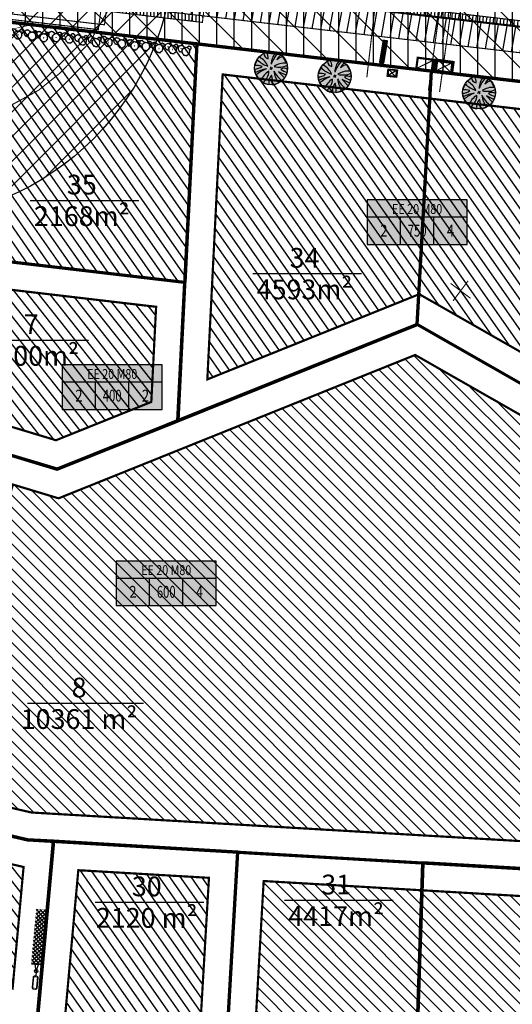
# Model space of a CAD drawing. Units: millimetres. Extents: x 554140 to 556289, y 6578617 to 6579484.
# Drawn here: x 554881 to 554971, y 6579116 to 6579295 of the extents above; entities that cross this region are included whole.
import ezdxf
from ezdxf.enums import TextEntityAlignment as Align

# ---------------------------------------------------------------- set-up
doc = ezdxf.new("R2010")
doc.units = ezdxf.units.MM
doc.linetypes.add('CENTER', pattern=[2, 1.25, -0.25, 0.25, -0.25])
doc.linetypes.add('DASHED', pattern=[19.05, 12.7, -6.35])
for name, color, linetype in [('ASKASVIT', 1, 'Continuous'), ('DP-tr-MPkaabel', 174, 'W1_KPROJEKT'), ('DP-tr-SIDEKANAL', 4, 'SIDE_KPROJEKT'), ('DP-tr-Veka_vesi', 152, 'V1_KPROJEKT'), ('DP_EH_KEELD', 82, 'Continuous'), ('DP_hoonestusala', 21, 'Continuous'), ('DP_hoonestusala piir', 30, 'DASHED'), ('DP_PIIRNGUD', 1, 'ala ulatus'), ('dp_poj kanal', 6, 'Continuous'), ('DP_PROJ', 6, 'Continuous'), ('DP_PROJ-T', 32, 'Continuous'), ('DP_servituut', 221, 'Continuous'), ('DP_tugi_ rohekoridor', 92, 'Continuous'), ('DP_TÄNAVAD', 252, 'Continuous'), ('DP_uus piir 2', 1, 'Continuous'), ('eh_õigus', 7, 'Continuous'), ('ehkeelala', 102, 'Continuous'), ('k-tr-MPkaabel', 174, 'W1_KPROJEKT'), ('K-tr-SIDEKANAL', 4, 'SIDE_KPROJEKT'), ('K-tr-TV-KAABEL', 214, 'W1.1_KPROJEKT'), ('krundinr', 6, 'Continuous'), ('PROJ', 6, 'Continuous'), ('PROJ_H', 102, 'Continuous')]:
    doc.layers.add(name, color=color, linetype=linetype)
doc.layers.add('dp_TEEKAITSEVÖÖND', color=5, linetype='Continuous', lineweight=13)
doc.layers.add('DP_UUSPIIR', color=230, linetype='Continuous', lineweight=70)
doc.styles.add('KPR-jooned', font='romand.shx')
doc.styles.add('pos', font='ARIAL.TTF')
doc.styles.get("Standard").update_dxf_attribs({"font": 'simplex.shx', "width": 0.8})
doc.linetypes.add('ala ulatus', pattern='A,0.8,-0.4,[144,GEODEET.shx,S=0.1,R=0,X=0,Y=0],-0.4', length=1.6)
doc.linetypes.add('SIDE_KPROJEKT', pattern='A,9.5,-1.25,["/",KPR-jooned,S=1,R=0,X=-0.55,Y=-0.5],-1.25', length=12)
doc.linetypes.add('V1_KPROJEKT', pattern='A,9.5,-1.25,["V1",KPR-jooned,S=1,R=0,X=-0.845,Y=-0.5],-1.25', length=12)
doc.linetypes.add('W1.1_KPROJEKT', pattern='A,9.5,-2,["W1.1",KPR-jooned,S=1,R=0,X=-1.72,Y=-0.5],-2', length=13.5)
doc.linetypes.add('W1_KPROJEKT', pattern='A,9.5,-1.25,["W1",KPR-jooned,S=1,R=0,X=-0.95,Y=-0.5],-1.25', length=12)

# ---------------------------------------------------------------- blocks, each defined once
blk = doc.blocks.new('el.jaotuskapp')
at = {"layer": 'k-tr-MPkaabel', "ltscale": 0.3, "const_width": 0.4}
blk.add_lwpolyline([(246.24, -270.64), (246.75, -273.6), (244.78, -273.94), (244.27, -270.98), (246.24, -270.64)], dxfattribs=at)
at = {"layer": 'k-tr-MPkaabel', "const_width": 0.2}
blk.add_lwpolyline([(246.75, -273.6), (244.27, -270.98)], dxfattribs=at)
blk = doc.blocks.new('side jaotuskapp')
at = {"layer": 'K-tr-SIDEKANAL', "ltscale": 0.5}
for points, const_width in [([(247.43, -275.62), (246.83, -278.56), (244.87, -278.16), (245.48, -275.22), (247.43, -275.62)], 0.6), ([(246.83, -278.56), (245.48, -275.22)], 0.2)]:
    blk.add_lwpolyline(points, dxfattribs=dict(at, const_width=const_width))
blk = doc.blocks.new('PR_KONT')
at = {"layer": 'DP_PROJ', "color": 20}
blk.add_lwpolyline([(0, 2.31), (1.95, 2.31), (1.95, 0), (0, 0)], close=True, dxfattribs=at)
at = {"layer": 'DP_PROJ'}
blk.add_lwpolyline([(0.2, 2.11), (1.75, 2.11), (1.75, 0.2), (0.2, 0.2)], close=True, dxfattribs=at)
at = {"layer": 'DP_PROJ-T', "color": 20}
for p, q in [((1.75, 2.11), (0.2, 0.2)), ((0.2, 2.11), (1.75, 0.2))]:
    blk.add_line(p, q, dxfattribs=at)
blk = doc.blocks.new('A_sissepääsj a prügi')
at = {"layer": 'PROJ'}
blk.add_lwpolyline([(-0.25, -0.35, 0, 3, 0), (1.56, 1.97, 1, 1, 0), (2.93, 3.7, 1, 1, 0)], format="xyseb", dxfattribs=at)
at = {"layer": 'DP_PROJ', "ltscale": 20, "xscale": 0.720000000232499, "yscale": 0.7199999997392297, "zscale": 0.72, "rotation": 233.7116636607794}
blk.add_blockref('PR_KONT', (0.85, -1.15), dxfattribs=at)
blk = doc.blocks.new('As91003p')
at = {"layer": 'ASKASVIT'}
for p, q in [((-100, 0), (100, 0)), ((277, -411), (405, -914)), ((568, -823), (277, -411))]:
    blk.add_line(p, q, dxfattribs=at)
at = {"layer": 'ASKASVIT', "linetype": 'Continuous'}
blk.add_line((0, 100), (0, -100), dxfattribs=at)
for centre, radius, start, end in [((94, -226), 1220, 116.82738, 136.16946), ((348, -1071), 2090, 97.78436, 107.28207), ((-126, -70), 1104, 42.06253, 70.04681), ((671, 148), 1666, 181.37471, 197.41388), ((0, 0), 1000, 152.65532, 165.36349), ((-524, -143), 1521, 19.75246, 28.60906), ((-658, 106), 1632, 349.20666, 5.24507), ((0, 0), 1000, 209.14476, 231.48845), ((0, 0), 1000, 325.70554, 339.91539), ((63, 287), 1286, 246.60362, 264.7075), ((-507, 681), 1838, 291.99536, 299.75774), ((0, 0), 1000, 304.6077, 316.16542)]:
    blk.add_arc(centre, radius, start, end, dxfattribs=at)
at = {"layer": 'ASKASVIT'}
for centre, radius, start, end in [((-996, -88), 737, 38.84819, 73.42321), ((909, 1171), 1400, 192.75352, 223.29213), ((-1104, 359), 1005, 351.53948, 34.23587), ((350, 838), 328, 150.44747, 229.9757), ((1091, -404), 1145, 110.29901, 147.43665), ((-578, 1004), 830, 329.76564, 357.50244), ((-622, -2145), 2284, 81.1772, 99.38217), ((-1083, -2111), 2367, 69.94863, 87.21052), ((-529, 1107), 740, 241.01937, 278.36055), ((1690, -1841), 2580, 109.9084, 127.28144), ((292, -1150), 1153, 55.47465, 93.87598), ((1042, 810), 1158, 224.37205, 264.91888), ((857, -103), 477, 83.99042, 129.97703), ((736, -1036), 1311, 79.84749, 98.12087), ((-211, -1168), 1081, 89.86711, 130.82852), ((-896, 303), 790, 271.64425, 330.44578), ((58, -1065), 737, 110.23206, 157.45396), ((-1152, -233), 966, 316.84334, 351.66783), ((1470, -829), 1535, 157.23472, 186.19462), ((2449, -256), 2394, 179.49948, 198.68608), ((1115, -159), 663, 195.53104, 233.59349), ((460, -745), 409, 26.36738, 87.74933)]:
    blk.add_arc(centre, radius, start, end, dxfattribs=at)
blk = doc.blocks.new('2PUU')
h = blk.add_hatch(color=101)
edge = h.paths.add_edge_path()
edge.add_arc((0, 0), 1.12, 0, 360)
at = {"color": 122}
blk.add_circle((0, 0), 1.12, dxfattribs=at)
at = {"xscale": 0.001119999994217901, "yscale": 0.001119999986258335, "zscale": 0.00112, "rotation": 67.78498028016605}
blk.add_blockref('As91003p', (0, 0), dxfattribs=at)
blk = doc.blocks.new('Clump of Trees or Bushes - plan')
for points in [[(-10.993, 56.487), (-9.228, 58.426), (-10.144, 63.512), (-8.923, 67.033), (-3.43, 69.772), (2.673, 72.119), (-2.82, 71.728), (-10.449, 71.728), (-13.195, 74.075), (-13.806, 83.073), (-16.857, 86.594), (-22.045, 92.071), (-22.961, 94.81), (-22.656, 98.722), (-28.759, 100.678), (-31.811, 99.113), (-35.472, 101.461), (-45.543, 109.676), (-49.815, 108.503), (-55.308, 106.155), (-59.58, 106.938), (-60.801, 113.98), (-63.242, 104.982), (-67.209, 106.938), (-70.872, 104.59), (-74.839, 104.982), (-80.637, 101.461), (-86.435, 101.069), (-90.402, 97.548), (-90.402, 94.419), (-93.454, 90.898), (-98.947, 90.115), (-105.66, 90.115), (-101.083, 87.768), (-98.031, 82.682), (-100.778, 77.596), (-103.829, 74.466), (-103.219, 69.772), (-104.134, 65.077), (-108.102, 62.73), (-104.439, 60.774), (-102.609, 55.297), (-103.829, 50.211), (-102.303, 44.342), (-98.947, 41.995), (-98.031, 38.865), (-98.031, 34.953), (-93.148, 32.606), (-90.707, 29.476), (-91.317, 22.434), (-93.454, 17.348), (-89.487, 21.26), (-85.519, 23.999), (-82.468, 23.216), (-78.806, 19.304), (-74.228, 15.783), (-69.956, 15.392), (-59.886, 12.653), (-58.254, 7.074)], [(59.448, 5.262), (60.936, 4.858), (62.652, -1.011), (63.415, 4.858), (64.178, 5.836), (66.848, 6.814), (69.709, 6.569), (73.905, 7.792), (76.385, 9.748), (79.627, 10.237), (81.153, 12.438), (84.014, 15.127), (84.205, 17.084), (85.158, 17.573), (88.591, 16.839), (85.73, 20.262), (88.591, 20.751), (89.545, 21.974), (90.689, 24.174), (91.452, 24.663), (90.499, 25.886), (91.261, 31.999), (92.596, 33.466), (92.024, 36.645), (92.787, 38.845), (96.22, 40.557), (100.035, 42.024), (96.602, 41.779), (91.834, 41.779), (90.117, 43.246), (89.736, 48.871), (87.828, 51.071), (84.586, 54.494), (84.014, 56.206), (84.205, 58.651), (80.39, 59.873), (78.483, 58.895), (76.194, 60.362), (69.9, 65.497), (67.23, 64.764), (63.797, 63.297), (61.126, 63.786), (60.364, 68.187), (58.838, 62.563), (56.358, 63.786), (54.07, 62.319), (51.59, 62.563), (47.966, 60.362), (44.343, 60.118), (41.863, 57.917), (41.863, 55.961), (39.956, 53.761), (36.523, 53.272), (32.327, 53.272), (35.187, 51.805), (36.641, 49.381)]]:
    blk.add_lwpolyline(points)
for points in [[(-4.577, 66.508), (-7.629, 55.261), (-12.588, 57.706), (-17.166, 54.772), (-22.125, 55.261), (-29.372, 50.86), (-36.62, 50.371), (-41.579, 45.969), (-41.579, 42.057), (-45.393, 37.656), (-52.259, 36.678), (-60.651, 36.678), (-54.93, 33.743), (-51.115, 27.386), (-54.548, 21.029), (-58.363, 17.116), (-57.6, 11.248), (-58.744, 5.38), (-63.703, 2.446), (-59.126, 0), (-56.837, -6.846), (-58.363, -13.203), (-56.455, -20.539), (-52.259, -23.473), (-51.115, -27.385), (-51.115, -32.275), (-45.012, -35.21), (-41.96, -39.122), (-42.723, -47.924), (-45.393, -54.282), (-40.434, -49.391), (-35.475, -45.968), (-31.661, -46.946), (-27.083, -51.837), (-21.362, -56.238), (-16.021, -56.727), (-3.433, -60.15), (0, -71.887), (1.526, -60.15), (3.052, -58.194), (8.392, -56.238), (14.114, -56.727), (22.506, -54.282), (27.465, -50.369), (33.949, -49.391), (37.001, -44.99), (42.723, -39.611), (43.104, -35.699), (45.012, -34.721), (51.878, -36.188), (46.156, -29.341), (51.878, -28.363), (53.785, -25.918), (56.074, -21.517), (57.6, -20.539), (55.692, -18.094), (57.218, -5.868), (59.888, -2.934), (58.744, 3.424), (60.27, 7.825), (67.136, 11.248), (74.765, 14.182), (67.899, 13.693), (58.363, 13.693), (54.93, 16.627), (54.167, 27.875), (50.352, 32.276), (43.867, 39.123), (42.723, 42.546), (43.104, 47.436), (35.475, 49.882), (31.661, 47.925), (27.083, 50.86), (14.495, 61.129), (9.155, 59.662), (2.289, 56.728), (-3.052, 57.706)], [(-58.055, 61.947), (-58.97, 60.774), (-57.139, 60.774)], [(-1.144, 1.468), (-2.289, 0), (0, 0)], [(62.08, 35.667), (61.508, 34.933), (62.652, 34.933)]]:
    blk.add_lwpolyline(points, close=True)
blk = doc.blocks.new('A$C03431F71')
at = {"layer": 'DP_hoonestusala', "color": 1, "linetype": 'CENTER', "ltscale": 0.1}
for p, q in [((0, 0), (12.5, 0)), ((2.74, -0.83), (2.74, 0.83))]:
    blk.add_line(p, q, dxfattribs=at)
at = {"layer": 'DP_hoonestusala'}
blk.add_lwpolyline([(1.91, -1.67), (10.24, -1.67), (10.24, 1.67), (1.91, 1.67)], close=True, dxfattribs=at)
at = {"layer": 'DP_hoonestusala', "linetype": 'DASHED', "ltscale": 0.5, "const_width": 0.333}
blk.add_lwpolyline([(2.33, -1.25), (9.83, -1.25), (9.83, 1.25), (2.33, 1.25)], close=True, dxfattribs=at)
at = {"layer": 'DP_hoonestusala'}
blk.add_circle((2.74, 0), 0.202, dxfattribs=at)
at = {"layer": 'DP_hoonestusala', "width": 0.8}
blk.add_text('TT VESI', height=1.25, rotation=0, dxfattribs=at).set_placement((3.3, -0.64))
blk = doc.blocks.new('TT vesi  ja KAITSETSOON')
at = {"layer": 'DP_PIIRNGUD', "linetype": 'ala ulatus', "ltscale": 2, "const_width": 0.2}
blk.add_lwpolyline([(-20.49, 26.39), (-24.12, 23.64), (-26.7, 21.07), (-28.71, 18.53), (-30.44, 15.8), (-32.14, 12.22), (-33.18, 9.11), (-33.95, 5.38), (-34.14, -1.39), (-33.29, -7.89), (-31.87, -12.86), (-29.75, -17.28), (-26.87, -21.38), (-25, -23.42), (-21.82, -26.16), (-18.33, -28.42), (-15.19, -29.92), (-13.05, -30.7), (-11.48, -31.16), (-7.24, -31.95), (-3.3, -32.14), (8.68, -30.75), (13.89, -29.61), (19.47, -27.1), (25.71, -22.28), (30.38, -16.18), (33.56, -8.28), (34.37, -2.88), (34.24, 2.13), (33.07, 9.69), (29.77, 17.56), (28.23, 19.89), (26.12, 22.46), (24.54, 24.06), (18.55, 28.41), (13.36, 30.68), (8.22, 31.87), (3.34, 32.16), (-2.99, 31.69), (-9.42, 30.72), (-14.22, 29.46), (-17.5, 28.08), (-20.49, 26.39)], dxfattribs=at)
at = {"layer": 'PROJ', "color": 254, "rotation": 6.880618552806066}
blk.add_blockref('A$C03431F71', (-5.95, -0.72), dxfattribs=at)
blk = doc.blocks.new('reoveemahuti')
at = {"layer": 'DP_PROJ', "color": 1, "elevation": 76.23}
blk.add_lwpolyline([(449.84, 122.65), (453.38, 122.65, 0.414214), (453.96, 123.23), (453.96, 123.92, 0.414214), (453.38, 124.51), (449.84, 124.51, 0.414214), (449.25, 123.92), (449.25, 123.23, 0.414214)], format="xyb", close=True, dxfattribs=at)
at = {"layer": 'DP_PROJ', "linetype": 'DASHED', "ltscale": 0.3, "const_width": 0.208, "elevation": 76.23}
blk.add_lwpolyline([(449.84, 122.98), (453.38, 122.98, 0.414214), (453.63, 123.23), (453.63, 123.92, 0.414214), (453.38, 124.17), (449.84, 124.17, 0.414214), (449.59, 123.92), (449.59, 123.23, 0.414214)], format="xyb", close=True, dxfattribs=at)
blk = doc.blocks.new('sepitik')
at = {"layer": 'PROJ'}
h = blk.add_hatch(dxfattribs=at)
h.set_pattern_fill('_USER', color=40, scale=0.5, angle=44.9685, style=0, double=1, pattern_type=0)
h.set_pattern_definition([(44.9684819605, (0, 0), (-0.353358849666, 0.353747824535), []), (134.9684819605, (0, 0), (-0.353747824535, -0.353358849666), [])])
edge = h.paths.add_edge_path()
edge.add_line((554853.49, 6578979.47), (554843.49, 6578979.47))
edge.add_line((554843.49, 6578979.47), (554843.49, 6578981.47))
edge.add_line((554843.49, 6578981.47), (554853.49, 6578981.47))
edge.add_line((554853.49, 6578981.47), (554853.5, 6578979.47))
at = {"layer": 'dp_poj kanal', "ltscale": 0.6, "const_width": 0.05, "elevation": -45.28}
blk.add_lwpolyline([(554853.49, 6578979.47), (554843.49, 6578979.47), (554843.49, 6578981.47), (554853.49, 6578981.47), (554853.5, 6578979.47)], dxfattribs=at)
at = {"layer": 'PROJ'}
for p, q in [((554854.71, 6578980.47, -45.28), (554853.49, 6578980.78, -45.28)), ((554853.49, 6578979.48, -45.28), (554853.49, 6578980.69, -45.28)), ((554854.71, 6578980.47, -45.28), (554853.49, 6578980.17, -45.28)), ((554854.71, 6578980.47, -45.28), (554855.65, 6578980.47, -45.28))]:
    blk.add_line(p, q, dxfattribs=at)
blk.add_ellipse((554854.71, 6578980.47, -45.28), major_axis=(0.215, 0.215), ratio=1, start_param=5.497237, end_param=11.780422, dxfattribs=at)
at = {"layer": 'DP_PROJ', "xscale": 0.5, "yscale": 0.5, "zscale": 0.5}
blk.add_blockref('reoveemahuti', (554631.03, 6578918.68, -83.4), dxfattribs=at)
blk = doc.blocks.new('ehitusoigus')
at = {"lineweight": -2}
blk.add_hatch(color=255, dxfattribs=at).paths.add_polyline_path([(-10.13, -5.55), (10.13, -5.55), (10.13, 3.45), (-10.13, 3.45)])
at = {"color": 1, "lineweight": -2}
for p, q in [((-10.13, 0), (10.13, 0)), ((-3.38, -5.55), (-3.38, 0)), ((3.38, -5.55), (3.38, 0))]:
    blk.add_line(p, q, dxfattribs=at)
at = {"color": 9, "lineweight": -2}
blk.add_lwpolyline([(-10.13, -5.55), (10.13, -5.55), (10.13, 3.45), (-10.13, 3.45)], close=True, dxfattribs=at)
at = {"color": 6, "lineweight": -2, "style": 'pos', "width": 0.8}
blk.add_attdef('1', text='', height=2, dxfattribs=at).set_placement((0, 1.61), align=Align.MIDDLE_CENTER)
at = {"color": 6, "lineweight": -2}
for tag, width, p in [('3', 0.8, (-6.75, -2.78)), ('0004', 0.7, (0, -2.78)), ('5', 0.8, (6.75, -2.78))]:
    blk.add_attdef(tag, text='', height=2.4, dxfattribs=dict(at, width=width)).set_placement(p, align=Align.MIDDLE_CENTER)

msp = doc.modelspace()

# ---------------------------------------------------------------- hatches: boundary and pattern name
at = {"layer": 'DP_EH_KEELD'}
h = msp.add_hatch(dxfattribs=at)
h.set_pattern_fill('ANSI31', color=256, style=0)
h.set_pattern_definition([(45, (0, 3.2173), (-2.2450640303, 2.2450640303), [])])
edge = h.paths.add_edge_path()
edge.add_arc((554859.096, 6579309.073), 50, 0, 360)
at = {"layer": 'DP_hoonestusala', "ltscale": 0.6}
h = msp.add_hatch(dxfattribs=at)
h.set_pattern_fill('ANSI31', color=256, scale=0.5, angle=80, style=0)
h.paths.add_polyline_path([(554986.616, 6579226.764), (554953.909, 6579245.392), (554915.228, 6579229.853), (554918.024, 6579285.45), (554955.562, 6579281.085), (554989.552, 6579277.133)])
h = msp.add_hatch(dxfattribs=at)
h.set_pattern_fill('ANSI31', color=256, scale=0.5, angle=90, style=0)
h.set_pattern_definition([(128.368, (555015.931, 6579294.2008), (-1.244664, -0.985377), [])])
h.paths.add_polyline_path([(554854.744, 6579228.671), (554887.613, 6579218.761), (554905.008, 6579225.748), (554905.881, 6579243.088), (554855.367, 6579249.019), (554850.999, 6579238.32), (554857.131, 6579235.816)])
h = msp.add_hatch(dxfattribs=at)
h.set_pattern_fill('ANSI31', color=256, scale=0.5, angle=90, style=0)
h.paths.add_polyline_path([(554863.124, 6579155.527), (554883.132, 6579150.895), (554981.857, 6579145.13), (554985.966, 6579215.626), (554953.159, 6579234.311), (554888.085, 6579208.174), (554879.754, 6579210.685)])
h = msp.add_hatch(dxfattribs=at)
h.set_pattern_fill('ANSI31', color=256, scale=0.5, angle=90, style=0)
h.set_pattern_definition([(308.23316, (555025.5352, 6579355.8852), (1.246979, 0.982445), [])])
h.paths.add_polyline_path([(554881.694, 6579140.963), (554843.65, 6579149.771), (554823.637, 6579122.36), (554879.686, 6579118.777)])
h = msp.add_hatch(dxfattribs=at)
h.set_pattern_fill('ANSI31', color=256, scale=0.5, angle=80, style=0)
h.paths.add_polyline_path([(554891.682, 6579140.378), (554887.072, 6579089.444), (554912.548, 6579087.983), (554915.526, 6579138.986)])
h = msp.add_hatch(dxfattribs=at)
h.set_pattern_fill('ANSI31', color=256, scale=0.5, angle=90, style=0)
h.paths.add_polyline_path([(554925.509, 6579138.403), (554981.498, 6579135.134), (554980.66, 6579076.461), (554975.453, 6579075.869), (554922.595, 6579087.161)])
at = {"layer": 'DP_PROJ', "ltscale": 0.6}
h = msp.add_hatch(dxfattribs=at)
h.set_pattern_fill('ANSI31', color=2, scale=0.5, angle=80, style=0)
h.paths.add_polyline_path([(554852.175, 6579254.428), (554911.109, 6579247.508), (554913.299, 6579291.033), (554878.717, 6579295.054), (554862.203, 6579278.977)])
at = {"layer": 'DP_servituut'}
h = msp.add_hatch(dxfattribs=at)
h.set_pattern_fill('ANSI31', color=256, scale=1.5, angle=90, style=0)
h.paths.add_polyline_path([(554830.761, 6579350.966), (555007.363, 6579330.433), (555101.761, 6579319.457), (555167.989, 6579261.42), (555001.589, 6579280.767), (554796.887, 6579304.568)])
at = {"layer": 'DP_tugi_ rohekoridor', "ltscale": 0.6}
h = msp.add_hatch(dxfattribs=at)
h.set_pattern_fill('ANSI31', color=256, angle=45, style=0)
h.paths.add_polyline_path([(554830.761, 6579350.966), (555007.363, 6579330.433), (555101.761, 6579319.457), (555167.989, 6579261.42), (555001.589, 6579280.767), (554796.887, 6579304.568)])
at = {"layer": 'DP_TÄNAVAD'}
h = msp.add_hatch(dxfattribs=at)
h.set_pattern_fill('ANSI31', scale=0.5, angle=35, style=0)
h.set_pattern_definition([(80, (1000, 0), (-1.5633823079, 0.27566648205), [])])
edge = h.paths.add_edge_path(flags=16)
edge.add_line((554854.718, 6579212.728), (554844.799, 6579215.719))
edge.add_arc((554837.871, 6579192.741), 24, 73.22206, 138.03491)
edge.add_line((554820.026, 6579208.789), (554745.89, 6579126.352))
edge.add_arc((554751.838, 6579121.002), 8, 138.03491, 233.86824)
edge.add_line((554747.121, 6579114.541), (554785.662, 6579086.404))
edge.add_arc((554798.457, 6579103.93), 21.7, 233.86824, 264.18742)
edge.add_line((554796.259, 6579082.342), (554851.659, 6579076.702))
edge.add_line((554851.659, 6579076.702), (554869.54, 6579078.159))
edge.add_arc((554870.189, 6579070.186), 8, 94.21473, 94.65839, ccw=False)
edge.add_line((554869.602, 6579078.164), (554889.011, 6579079.594))
edge.add_line((554889.011, 6579079.594), (554919.975, 6579077.459))
edge.add_line((554919.975, 6579077.459), (554930.963, 6579075.811))
edge.add_line((554930.963, 6579075.811), (554975.608, 6579065.32))
edge.add_arc((554980.572, 6579086.444), 21.7, 256.77596, 319.60212)
edge.add_line((554997.098, 6579072.381), (555037.825, 6579120.239))
edge.add_arc((554993.883, 6579157.634), 57.7, 319.60212, 358.35773)
edge.add_line((555051.559, 6579155.98), (555054.538, 6579259.9))
edge.add_arc((555032.847, 6579260.522), 21.7, 358.35773, 443.36798)
edge.add_line((555035.354, 6579282.076), (554912.493, 6579296.362))
edge.add_line((554912.493, 6579296.362), (554887.329, 6579299.337))
edge.add_arc((554884.781, 6579277.787), 21.7, 83.25701, 134.23019)
edge.add_line((554869.645, 6579293.336), (554866.934, 6579290.697))
edge.add_line((554866.934, 6579290.697), (554857.966, 6579281.304))
edge.add_arc((554862.088, 6579277.368), 5.7, 136.32535, 157.87181)
edge.add_line((554856.808, 6579279.515), (554837.437, 6579231.878))
edge.add_arc((554844.848, 6579228.864), 8, 157.87181, 253.22206)
edge.add_line((554842.539, 6579221.205), (554856.046, 6579217.133))
edge.add_line((554856.046, 6579217.133), (554854.718, 6579212.728))
edge = h.paths.add_edge_path()
edge.add_line((554745.031, 6579110.372), (554742.709, 6579112.067))
edge.add_arc((554737.992, 6579105.605), 8, 53.86824, 138.03491)
edge.add_line((554732.043, 6579110.955), (554697.789, 6579072.865))
edge.add_arc((554672.94, 6579096.518), 34.306, 276.96523, 316.41334, ccw=False)
edge.add_line((554677.1, 6579062.464), (554644.103, 6579054.394))
edge.add_line((554644.103, 6579054.394), (554643.416, 6579054.226))
edge.add_arc((554644.841, 6579048.397), 6, 103.74392, 189.37095)
edge.add_line((554638.921, 6579047.42), (554635.573, 6579062.583))
edge.add_arc((554641.223, 6579064.602), 6, 199.66506, 283.74392)
edge.add_line((554642.649, 6579058.774), (554650.737, 6579060.752))
edge.add_line((554650.737, 6579060.752), (554680.171, 6579067.951))
edge.add_arc((554673.043, 6579097.092), 30, 283.74392, 318.03491)
edge.add_line((554695.35, 6579077.032), (554827.906, 6579224.431))
edge.add_arc((554810.061, 6579240.479), 24, 318.03491, 337.87181)
edge.add_line((554832.293, 6579231.439), (554852.547, 6579281.248))
edge.add_arc((554862.088, 6579277.368), 10.3, 136.32535, 157.87181, ccw=False)
edge.add_line((554854.639, 6579284.481), (554863.665, 6579293.935))
edge.add_line((554863.665, 6579293.935), (554866.436, 6579296.632))
edge.add_arc((554884.781, 6579277.787), 26.3, 83.25701, 134.23019, ccw=False)
edge.add_line((554887.869, 6579303.905), (555028.735, 6579287.477))
edge.add_line((555028.735, 6579287.477), (555035.885, 6579286.646))
edge.add_arc((555032.847, 6579260.522), 26.3, -1.64227, 83.36798, ccw=False)
edge.add_line((555059.137, 6579259.768), (555056.157, 6579155.848))
edge.add_arc((554993.883, 6579157.634), 62.3, 319.60212, 358.35773, ccw=False)
edge.add_line((555041.328, 6579117.257), (555000.601, 6579069.4))
edge.add_arc((554980.572, 6579086.444), 26.3, 256.77596, 319.60231, ccw=False)
edge.add_line((554974.555, 6579060.842), (554930.094, 6579071.29))
edge.add_line((554930.094, 6579071.29), (554919.475, 6579072.882))
edge.add_line((554919.475, 6579072.882), (554889.021, 6579074.983))
edge.add_line((554889.021, 6579074.983), (554869.94, 6579073.576))
edge.add_arc((554870.189, 6579070.186), 3.4, 94.21473, 94.65839)
edge.add_line((554869.913, 6579073.574), (554851.612, 6579072.083))
edge.add_line((554851.612, 6579072.083), (554795.793, 6579077.765))
edge.add_arc((554798.457, 6579103.93), 26.3, 233.86824, 264.18742, ccw=False)
edge.add_line((554782.949, 6579082.689), (554744.409, 6579110.826))
h = msp.add_hatch(dxfattribs=at)
h.set_pattern_fill('ANSI31', color=256, scale=0.2, angle=45, style=0)
h.set_pattern_definition([(83.368, (555015.93095, 6579294.20076), (-0.630751, 0.0733376), [])])
h.paths.add_polyline_path([(555003.681, 6579291.598), (555002.998, 6579291.677), (554913.168, 6579302.122), (554913.027, 6579300.93), (554987.826, 6579292.233), (554999.356, 6579290.893, 0.1395991)])
h.paths.add_polyline_path([(554977.461, 6579298.821), (554977.462, 6579298.818), (554977.519, 6579298.854), (554977.471, 6579298.845)], flags=17)
h.paths.add_polyline_path([(554976.941, 6579298.814), (554976.937, 6579298.806), (554977.054, 6579298.806), (554976.981, 6579298.861)], flags=17)
h.paths.add_polyline_path([(554977.104, 6579298.828), (554977.318, 6579298.739), (554977.406, 6579298.802), (554977.362, 6579298.875), (554977.035, 6579298.87)], flags=17)
h.paths.add_polyline_path([(554976.618, 6579299.249), (554976.786, 6579298.975), (554976.927, 6579298.949), (554976.904, 6579298.781), (554976.786, 6579298.975), (554976.625, 6579299.005)], flags=17)
h.paths.add_polyline_path([(554973.82, 6579299.816), (554973.789, 6579299.779), (554973.785, 6579299.772), (554973.879, 6579299.772)], flags=17)
h.paths.add_polyline_path([(554974.178, 6579299.674), (554974.198, 6579299.642), (554974.194, 6579299.691)], flags=17)
h.paths.add_polyline_path([(554975.103, 6579299.144), (554975.095, 6579299.142), (554975.096, 6579299.138)], flags=17)
h.paths.add_polyline_path([(554974.672, 6579299.17), (554974.639, 6579299.169), (554974.741, 6579299.127)], flags=17)
h.paths.add_polyline_path([(554975.461, 6579299.408), (554975.511, 6579299.488), (554975.508, 6579299.504), (554975.485, 6579299.473)], flags=17)
h.paths.add_polyline_path([(554974.578, 6579299.114), (554974.487, 6579298.958), (554974.428, 6579299.177), (554974.166, 6579299.637), (554974.253, 6579299.617), (554974.253, 6579299.617), (554974.257, 6579299.477), (554974.302, 6579299.398), (554974.698, 6579299.255)], flags=17)
h.paths.add_polyline_path([(554973.777, 6579299.886), (554973.736, 6579299.58), (554973.669, 6579299.829), (554973.431, 6579300.246), (554973.3, 6579300.102), (554973.533, 6579300.018), (554973.53, 6579300.126), (554973.664, 6579299.907)], flags=17)
h.paths.add_polyline_path([(554971.424, 6579300.082), (554971.392, 6579300.045), (554971.388, 6579300.038), (554971.483, 6579300.038)], flags=16)
h.paths.add_polyline_path([(554971.135, 6579300.335), (554971.171, 6579300.272), (554971.208, 6579300.259), (554971.177, 6579300.332), (554971.133, 6579300.398)], flags=16)
h.paths.add_polyline_path([(554970.792, 6579300.111), (554970.796, 6579300.128), (554970.787, 6579300.115)], flags=16)
h.paths.add_polyline_path([(554969.402, 6579300.212), (554969.397, 6579300.207), (554969.416, 6579300.174), (554969.414, 6579300.207)], flags=16)
h.paths.add_polyline_path([(554969.6, 6579299.882), (554969.617, 6579299.871), (554969.596, 6579299.903), (554969.594, 6579299.904)], flags=16)
h.paths.add_polyline_path([(554970.65, 6579300.838), (554970.592, 6579300.877), (554970.461, 6579300.957), (554970.225, 6579301.032), (554969.849, 6579301), (554969.849, 6579300.958), (554969.852, 6579300.961), (554969.808, 6579300.969), (554969.782, 6579300.92), (554969.785, 6579300.921), (554969.786, 6579300.933), (554969.681, 6579300.916), (554969.517, 6579300.744), (554969.463, 6579300.631), (554969.392, 6579300.332), (554969.472, 6579300.141), (554969.475, 6579300.009), (554969.521, 6579299.93), (554969.785, 6579299.731), (554969.857, 6579299.702), (554970.217, 6579299.706), (554970.226, 6579299.691), (554970.451, 6579299.732), (554970.747, 6579299.913), (554970.661, 6579300.423), (554970.725, 6579300.375), (554970.748, 6579300.405), (554970.773, 6579300.465), (554970.774, 6579300.48)], flags=17)
h.paths.add_polyline_path([(554970.789, 6579300.899), (554970.798, 6579300.832), (554970.909, 6579300.809)], flags=16)
h.paths.add_polyline_path([(554970.896, 6579300.323), (554970.889, 6579300.339), (554970.702, 6579300.134), (554970.829, 6579300.192), (554970.753, 6579300.728), (554971.187, 6579300.845)], flags=16)
h.paths.add_polyline_path([(554970.077, 6579301.103), (554970.011, 6579301.05), (554970.216, 6579301.041)], flags=17)
h.paths.add_polyline_path([(554968.85, 6579300.499), (554968.863, 6579300.491), (554968.846, 6579300.516), (554968.845, 6579300.517)], flags=17)
h.paths.add_polyline_path([(554968.69, 6579300.911), (554968.691, 6579300.893), (554968.7, 6579300.928)], flags=16)
h.paths.add_polyline_path([(554968.344, 6579300.35), (554968.325, 6579300.333), (554968.334, 6579300.28), (554968.364, 6579300.351)], flags=17)
h.paths.add_polyline_path([(554967.325, 6579301.375), (554967.254, 6579301.266), (554967.259, 6579301.265), (554967.353, 6579301.334)], flags=17)
h.paths.add_polyline_path([(554967.69, 6579301.365), (554967.664, 6579301.35), (554967.713, 6579301.334), (554967.738, 6579301.343)], flags=17)
h.paths.add_polyline_path([(554971.782, 6579299.941), (554971.802, 6579299.908), (554971.798, 6579299.957)], flags=16)
h.paths.add_polyline_path([(554972.707, 6579299.41), (554972.699, 6579299.409), (554972.699, 6579299.405)], flags=17)
h.paths.add_polyline_path([(554972.276, 6579299.436), (554972.243, 6579299.436), (554972.344, 6579299.394)], flags=17)
h.paths.add_polyline_path([(554973.065, 6579299.674), (554973.114, 6579299.754), (554973.112, 6579299.771), (554973.088, 6579299.739)], flags=17)
h.paths.add_polyline_path([(554972.96, 6579299.809), (554973.185, 6579299.913), (554973.2, 6579299.947), (554973.206, 6579299.978), (554973.197, 6579300.044), (554973.473, 6579299.837)], flags=17)
h.paths.add_polyline_path([(554972.495, 6579300.079), (554972.469, 6579300.072), (554972.477, 6579300.092)], flags=17)
h.paths.add_polyline_path([(554972.182, 6579299.38), (554972.091, 6579299.225), (554972.032, 6579299.443), (554971.769, 6579299.903), (554971.741, 6579299.91), (554971.768, 6579300.027), (554971.581, 6579300.334), (554971.678, 6579300.314), (554971.775, 6579300.34), (554971.778, 6579300.341), (554971.849, 6579300.449), (554971.643, 6579300.604), (554971.322, 6579300.517), (554971.147, 6579300.685), (554971.088, 6579300.674), (554971.068, 6579300.592), (554970.636, 6579300.592), (554970.776, 6579300.618), (554970.909, 6579300.736), (554970.578, 6579300.62), (554970.713, 6579300.942), (554970.843, 6579300.978), (554971.322, 6579300.517), (554971.622, 6579300.598), (554971.629, 6579300.615), (554971.779, 6579300.502), (554971.94, 6579300.557), (554971.848, 6579300.365), (554971.777, 6579300.066), (554971.857, 6579299.875), (554971.861, 6579299.743), (554971.906, 6579299.664), (554972.301, 6579299.521)], flags=17)
h.paths.add_polyline_path([(554970.154, 6579301.249), (554969.993, 6579301.205), (554969.866, 6579301.065), (554969.92, 6579300.949), (554969.528, 6579300.814), (554969.484, 6579300.747), (554969.506, 6579300.668), (554969.514, 6579300.677), (554969.258, 6579300.87), (554968.936, 6579300.783), (554968.692, 6579301.018), (554968.539, 6579300.951), (554968.439, 6579300.88), (554968.433, 6579300.866), (554968.479, 6579300.529), (554968.208, 6579300.732), (554968.341, 6579300.85), (554968.254, 6579301.104), (554968.196, 6579301.143), (554967.956, 6579301.289), (554967.905, 6579301.243), (554967.957, 6579301.322), (554967.917, 6579301.331), (554967.919, 6579301.329), (554967.967, 6579301.342), (554967.977, 6579301.353), (554968.199, 6579301.691), (554968.199, 6579301.642), (554968.383, 6579301.56), (554968.81, 6579301.541), (554968.749, 6579301.422), (554969.103, 6579301.352), (554968.733, 6579301.224), (554968.664, 6579301.149), (554968.637, 6579301.071), (554968.936, 6579300.783), (554969.237, 6579300.864), (554969.243, 6579300.881), (554969.394, 6579300.768), (554969.688, 6579300.869), (554969.813, 6579301.007), (554969.744, 6579301.153), (554969.764, 6579301.143), (554969.853, 6579301.167), (554970.137, 6579301.266)], flags=17)
h.paths.add_polyline_path([(554970.11, 6579300.345), (554970.084, 6579300.338), (554970.092, 6579300.358)], flags=16)
h.paths.add_polyline_path([(554966.847, 6579301.147), (554967.104, 6579300.954), (554967.042, 6579301.185), (554966.84, 6579301.13)], flags=17)
h.paths.add_polyline_path([(554966.961, 6579301.686), (554966.953, 6579301.685), (554966.985, 6579301.675)], flags=17)
h.paths.add_polyline_path([(554968.634, 6579301.389), (554968.647, 6579301.383), (554968.693, 6579301.396), (554968.602, 6579301.457)], flags=16)
h.paths.add_polyline_path([(554968.322, 6579300.965), (554968.108, 6579301.066), (554968.1, 6579301.107), (554968.071, 6579301.214), (554967.982, 6579301.3), (554967.88, 6579301.304), (554968.008, 6579301.359), (554968.023, 6579301.391), (554967.976, 6579301.564), (554968.201, 6579301.52), (554968.481, 6579301.685), (554968.524, 6579301.457), (554968.325, 6579301.496), (554968.049, 6579301.377), (554968.075, 6579301.238), (554968.227, 6579301.01), (554968.669, 6579300.8), (554968.492, 6579300.606)], flags=17)
h.paths.add_polyline_path([(554969.286, 6579300.192), (554969.36, 6579300.323), (554968.974, 6579300.256), (554968.982, 6579300.319), (554968.952, 6579300.488), (554969.39, 6579300.606), (554969.558, 6579300.678), (554969.362, 6579300.328), (554969.471, 6579300.149)], flags=17)
h.paths.add_polyline_path([(554967.714, 6579300.611), (554967.687, 6579300.604), (554967.696, 6579300.625)], flags=17)
h = msp.add_hatch(dxfattribs=at)
h.set_pattern_fill('ANSI31', color=256, scale=0.2, angle=45, style=0)
h.paths.add_polyline_path([(554912.487, 6579296.362), (554908.28, 6579296.86, -0.0060172), (554908.049, 6579295.679), (554912.346, 6579295.171)])
h.paths.add_polyline_path([(554908.28, 6579296.86), (554887.329, 6579299.337, 0.1799893), (554872.625, 6579295.762), (554874.531, 6579295.54, -0.1617102), (554887.188, 6579298.145), (554908.049, 6579295.679, 0.0060172)])
h.paths.add_polyline_path([(554914.474, 6579296.131), (554912.487, 6579296.362), (554912.346, 6579295.171), (554912.353, 6579295.17), (554914.333, 6579294.94)])
h = msp.add_hatch(dxfattribs=at)
h.set_pattern_fill('ANSI31', color=256, scale=0.2, angle=45, style=0)
edge = h.paths.add_edge_path()
edge.add_line((555002.86, 6579290.495), (555002.998, 6579291.677))
edge.add_line((555002.998, 6579291.677), (555036.023, 6579287.838))
edge.add_arc((555032.847, 6579260.522), 27.5, -1.64227, 83.36798, ccw=False)
edge.add_line((555060.336, 6579259.734), (555057.357, 6579155.814))
edge.add_arc((554993.883, 6579157.634), 63.5, 319.60212, 358.35773, ccw=False)
edge.add_line((555042.242, 6579116.48), (555001.515, 6579068.622))
edge.add_line((555001.515, 6579068.622), (555001.515, 6579068.622))
edge.add_line((555001.515, 6579068.622), (555000.598, 6579067.55))
edge.add_line((555000.598, 6579067.55), (554998.205, 6579065.34))
edge.add_line((554998.205, 6579065.34), (554996.257, 6579063.855))
edge.add_line((554996.257, 6579063.855), (554994.358, 6579062.649))
edge.add_line((554994.358, 6579062.649), (554992.499, 6579061.665))
edge.add_line((554992.499, 6579061.665), (554990.672, 6579060.866))
edge.add_line((554990.672, 6579060.866), (554988.874, 6579060.227))
edge.add_line((554988.874, 6579060.227), (554987.074, 6579059.723))
edge.add_line((554987.074, 6579059.723), (554985.364, 6579059.443))
edge.add_line((554985.364, 6579059.443), (554983.648, 6579059.115))
edge.add_line((554983.648, 6579059.115), (554981.909, 6579058.976))
edge.add_line((554981.909, 6579058.976), (554980.091, 6579058.948))
edge.add_line((554980.091, 6579058.948), (554978.545, 6579059.019))
edge.add_line((554978.545, 6579059.019), (554976.885, 6579059.192))
edge.add_line((554976.885, 6579059.192), (554973.421, 6579059.803))
edge.add_line((554973.421, 6579059.803), (554972.136, 6579060.177))
edge.add_line((554972.136, 6579060.177), (554929.867, 6579070.11))
edge.add_line((554929.867, 6579070.11), (554919.345, 6579071.688))
edge.add_line((554919.345, 6579071.688), (554889.024, 6579073.78))
edge.add_line((554889.024, 6579073.78), (554870.019, 6579072.379))
edge.add_line((554870.019, 6579072.379), (554851.6, 6579070.878))
edge.add_line((554851.6, 6579070.878), (554795.672, 6579076.572))
edge.add_arc((554798.457, 6579103.93), 27.5, 233.86824, 264.18742, ccw=False)
edge.add_line((554782.242, 6579081.719), (554742.079, 6579111.041))
edge.add_line((554742.079, 6579111.041), (554740.024, 6579112.087))
edge.add_line((554740.024, 6579112.087), (554739.085, 6579112.311))
edge.add_line((554739.085, 6579112.311), (554737.263, 6579112.359))
edge.add_line((554737.263, 6579112.359), (554736.135, 6579112.138))
edge.add_line((554736.135, 6579112.138), (554734.061, 6579111.14))
edge.add_line((554734.061, 6579111.14), (554732.89, 6579110.102))
edge.add_line((554732.89, 6579110.102), (554699.663, 6579073.153))
edge.add_arc((554673.043, 6579097.092), 35.8, 283.74392, 318.03491, ccw=False)
edge.add_line((554681.549, 6579062.317), (554640.204, 6579052.205))
edge.add_arc((554644.841, 6579048.397), 6, 103.74392, 140.61382, ccw=False)
edge.add_line((554643.416, 6579054.226), (554644.103, 6579054.394))
edge.add_line((554644.103, 6579054.394), (554677.1, 6579062.464))
edge.add_arc((554672.94, 6579096.518), 34.306, 276.96523, 316.41334)
edge.add_line((554697.789, 6579072.865), (554732.043, 6579110.955))
edge.add_arc((554737.992, 6579105.605), 8, 53.86824, 138.03491, ccw=False)
edge.add_line((554742.709, 6579112.067), (554770.574, 6579091.723))
edge.add_line((554770.574, 6579091.723), (554744.409, 6579110.826))
edge.add_line((554744.409, 6579110.826), (554782.949, 6579082.689))
edge.add_arc((554798.457, 6579103.93), 26.3, 233.86824, 264.18742)
edge.add_line((554795.793, 6579077.765), (554851.612, 6579072.083))
edge.add_line((554851.612, 6579072.083), (554869.913, 6579073.574))
edge.add_arc((554870.189, 6579070.186), 3.4, 94.21473, 94.65839, ccw=False)
edge.add_line((554869.94, 6579073.576), (554889.021, 6579074.983))
edge.add_line((554889.021, 6579074.983), (554919.475, 6579072.882))
edge.add_line((554919.475, 6579072.882), (554930.094, 6579071.29))
edge.add_line((554930.094, 6579071.29), (554974.555, 6579060.842))
edge.add_arc((554980.572, 6579086.444), 26.3, 256.77596, 319.60231)
edge.add_line((555000.601, 6579069.4), (555041.328, 6579117.257))
edge.add_arc((554993.883, 6579157.634), 62.3, 319.60212, 358.35773)
edge.add_line((555056.157, 6579155.848), (555059.137, 6579259.768))
edge.add_arc((555032.847, 6579260.522), 26.3, 358.35773, 443.36798)
edge.add_line((555035.885, 6579286.646), (555028.735, 6579287.477))
edge.add_line((555028.735, 6579287.477), (555002.86, 6579290.495))

# ---------------------------------------------------------------- linework, layer by layer
at = {"layer": 'DP-tr-MPkaabel', "ltscale": 0.6, "const_width": 0.2}
for points in [[(554899.151, 6579314.85), (554896.457, 6579294.501), (554878.182, 6579296.626), (554860.931, 6579279.832), (554858.033, 6579272.674), (554839.871, 6579228.276), (554830.558, 6579215.672), (554802.294, 6579184.242), (554746.186, 6579121.851), (554696.75, 6579066.905), (554684.865, 6579077.593)], [(554958.155, 6579300.96), (554955.578, 6579282.504)]]:
    msp.add_lwpolyline(points, dxfattribs=at)
at = {"layer": 'DP-tr-SIDEKANAL', "linetype": 'SIDE_KPROJEKT', "ltscale": 0.4, "const_width": 0.2}
for points in [[(554898.16, 6579314.981), (554895.333, 6579293.625), (554878.539, 6579295.578), (554861.779, 6579279.262), (554858.959, 6579272.297), (554840.75, 6579227.782), (554831.334, 6579215.039), (554803.038, 6579183.574), (554746.929, 6579121.182), (554696.66, 6579065.585), (554682.092, 6579060.93), (554638.604, 6579050.251), (554633.278, 6579049.595)], [(554960.042, 6579299.635), (554957.615, 6579282.252)]]:
    msp.add_lwpolyline(points, dxfattribs=at)
at = {"layer": 'DP-tr-Veka_vesi', "const_width": 0.2}
msp.add_lwpolyline([(554946.012, 6579299.31), (554944.338, 6579284.907)], dxfattribs=at)
at = {"layer": 'DP_hoonestusala piir', "ltscale": 0.2, "const_width": 0.4}
for points in [[(554986.616, 6579226.764), (554953.909, 6579245.392), (554915.228, 6579229.853), (554918.024, 6579285.45), (554955.562, 6579281.085), (554989.552, 6579277.133)], [(554854.744, 6579228.671), (554887.613, 6579218.761), (554905.008, 6579225.748), (554905.881, 6579243.088), (554855.367, 6579249.019), (554850.999, 6579238.32), (554857.131, 6579235.816)], [(554863.124, 6579155.527), (554883.132, 6579150.895), (554981.857, 6579145.13), (554985.966, 6579215.626), (554953.159, 6579234.311), (554888.085, 6579208.174), (554879.754, 6579210.685)], [(554881.694, 6579140.963), (554843.65, 6579149.771), (554823.637, 6579122.36), (554879.686, 6579118.777)], [(554891.682, 6579140.378), (554887.072, 6579089.444), (554912.548, 6579087.983), (554915.526, 6579138.986)], [(554925.509, 6579138.403), (554981.498, 6579135.134), (554980.66, 6579076.461), (554975.453, 6579075.869), (554922.595, 6579087.161)]]:
    msp.add_lwpolyline(points, close=True, dxfattribs=at)
at = {"layer": 'DP_PROJ', "color": 1, "const_width": 0.2}
for points in [[(554959.63, 6579247.363), (554963.271, 6579244.633)], [(554960.08, 6579244.181), (554962.82, 6579247.815)]]:
    msp.add_lwpolyline(points, dxfattribs=at)
at = {"layer": 'DP_servituut'}
msp.add_lwpolyline([(554830.761, 6579350.966), (555007.363, 6579330.433), (555101.761, 6579319.457), (555167.989, 6579261.42), (555001.589, 6579280.767), (554796.887, 6579304.568)], close=True, dxfattribs=at)
at = {"layer": 'dp_TEEKAITSEVÖÖND', "linetype": 'ala ulatus', "ltscale": 3, "const_width": 0.1}
msp.add_lwpolyline([(555034.776, 6579277.11), (554911.91, 6579291.396), (554886.742, 6579294.371, 0.2261539), (554873.132, 6579289.753), (554870.488, 6579287.179), (554861.582, 6579277.851, 0.0942921), (554861.44, 6579277.631), (554842.069, 6579229.994, 0.4418359), (554843.982, 6579225.992), (554857.49, 6579221.92), (554853.275, 6579207.941)], format="xyb", dxfattribs=at)
at = {"layer": 'DP_tugi_ rohekoridor', "ltscale": 0.6, "const_width": 0.1}
msp.add_lwpolyline([(554830.761, 6579350.966), (555007.363, 6579330.433), (555101.761, 6579319.457), (555167.989, 6579261.42), (555001.589, 6579280.767), (554796.887, 6579304.568)], close=True, dxfattribs=at)
at = {"layer": 'DP_TÄNAVAD', "color": 7, "const_width": 0.2}
for points in [[(554887.869, 6579303.905), (555028.735, 6579287.477)], [(555002.998, 6579291.677), (554913.168, 6579302.122), (554912.346, 6579295.171)]]:
    msp.add_lwpolyline(points, dxfattribs=at)
for points in [[(554915.016, 6579300.699), (554914.333, 6579294.94), (554912.353, 6579295.17), (554887.188, 6579298.145, 0.2261539), (554870.482, 6579292.476), (554867.787, 6579289.853), (554858.834, 6579280.475, 0.0942921), (554857.92, 6579279.063), (554837.514, 6579228.881, -0.0867716), (554832.488, 6579220.851), (554743.964, 6579122.416)], [(555035.354, 6579282.076), (554912.493, 6579296.362), (554887.329, 6579299.337, 0.2261539), (554869.645, 6579293.336), (554866.934, 6579290.697), (554857.966, 6579281.304, 0.0942921), (554856.808, 6579279.515), (554837.437, 6579231.878, 0.4418359), (554842.539, 6579221.205), (554856.046, 6579217.133), (554854.718, 6579212.728)]]:
    msp.add_lwpolyline(points, format="xyb", dxfattribs=at)
at = {"layer": 'DP_uus piir 2', "ltscale": 0.6, "const_width": 0.5}
for points in [[(554975.206, 6579070.809), (554920.314, 6579082.535), (554917.249, 6579082.709), (554881.625, 6579084.728), (554879.326, 6579084.906), (554876.576, 6579084.412), (554856.661, 6579081.42), (554792.338, 6579087.968), (554747.301, 6579120.848), (554772.253, 6579148.595), (554803.409, 6579183.239), (554831.722, 6579214.722), (554853.353, 6579208.201), (554857.683, 6579222.562), (554841.189, 6579227.535), (554862.203, 6579278.977), (554878.717, 6579295.054), (554913.299, 6579291.033), (555039.407, 6579276.37)], [(555039.407, 6579276.37), (554878.717, 6579295.054), (554862.203, 6579278.977), (554841.189, 6579227.535), (554841.189, 6579227.535), (554857.683, 6579222.562), (554857.683, 6579222.562), (554857.683, 6579222.562), (554853.353, 6579208.201), (554831.722, 6579214.722), (554772.253, 6579148.595), (554747.301, 6579120.848)], [(554852.175, 6579254.428), (554911.109, 6579247.508), (554913.299, 6579291.033), (554878.717, 6579295.054), (554862.203, 6579278.977), (554852.175, 6579254.428)], [(554991.139, 6579218.434), (554953.532, 6579239.852), (554909.841, 6579222.3), (554913.299, 6579291.033), (554956.14, 6579286.052), (554994.818, 6579281.554), (554991.139, 6579218.434), (554991.139, 6579218.434)], [(554848.37, 6579225.37), (554887.849, 6579213.467), (554909.841, 6579222.3), (554911.109, 6579247.508), (554852.175, 6579254.428), (554844.481, 6579235.582), (554850.904, 6579232.958), (554848.37, 6579225.37)], [(554856.796, 6579151.86), (554882.417, 6579145.928), (554986.557, 6579139.847), (554991.139, 6579218.434), (554953.532, 6579239.852), (554887.849, 6579213.467), (554876.41, 6579216.916), (554857.683, 6579222.562), (554853.353, 6579208.201), (554872.08, 6579202.554), (554856.796, 6579151.86)], [(554887.139, 6579145.652), (554882.417, 6579145.928), (554841.559, 6579155.388), (554814.228, 6579117.951), (554879.244, 6579113.795), (554876.576, 6579084.412), (554879.326, 6579084.906), (554881.625, 6579084.728), (554884.234, 6579113.556), (554887.139, 6579145.652)], [(554917.249, 6579082.709), (554920.809, 6579143.686), (554887.139, 6579145.652), (554881.625, 6579084.728), (554917.249, 6579082.709)], [(554917.249, 6579082.709), (554920.809, 6579143.686), (554986.557, 6579139.847), (554985.608, 6579072.756), (554982.955, 6579071.69), (554975.206, 6579070.809), (554952.358, 6579075.69), (554920.314, 6579082.535), (554917.249, 6579082.709)]]:
    msp.add_lwpolyline(points, dxfattribs=at)
at = {"layer": 'DP_UUSPIIR'}
for p, q in [((554878.717, 6579295.054), (555039.407, 6579276.37)), ((554986.557, 6579139.847), (554954.586, 6579141.714))]:
    msp.add_line(p, q, dxfattribs=at)
for points in [[(555039.407, 6579276.37), (554878.717, 6579295.054), (554862.203, 6579278.977), (554841.189, 6579227.535), (554841.189, 6579227.535), (554857.683, 6579222.562), (554857.683, 6579222.562), (554857.683, 6579222.562), (554853.353, 6579208.201), (554831.722, 6579214.722), (554772.253, 6579148.595), (554747.301, 6579120.848)], [(554852.175, 6579254.428), (554862.203, 6579278.977), (554878.717, 6579295.054), (554913.299, 6579291.033), (554911.109, 6579247.508), (554852.175, 6579254.428)], [(554956.14, 6579286.052), (554913.299, 6579291.033), (554911.21, 6579249.506), (554909.841, 6579222.3), (554953.532, 6579239.852), (554956.14, 6579286.052)], [(554953.532, 6579239.852), (554956.14, 6579286.052), (554999.044, 6579281.063), (554993.623, 6579234.434), (554991.139, 6579218.434), (554953.532, 6579239.852), (554953.532, 6579239.852)], [(554848.37, 6579225.37), (554887.849, 6579213.467), (554909.841, 6579222.3), (554911.109, 6579247.508), (554852.175, 6579254.428), (554844.481, 6579235.582), (554850.904, 6579232.958), (554848.37, 6579225.37)], [(554856.796, 6579151.86), (554882.417, 6579145.928), (554986.557, 6579139.847), (554991.139, 6579218.434), (554953.532, 6579239.852), (554887.849, 6579213.467), (554876.41, 6579216.916), (554857.683, 6579222.562), (554853.353, 6579208.201), (554872.08, 6579202.554), (554856.796, 6579151.86)], [(554887.139, 6579145.652), (554882.417, 6579145.928), (554841.559, 6579155.388), (554814.228, 6579117.951), (554879.244, 6579113.795), (554876.576, 6579084.412), (554879.326, 6579084.906), (554881.625, 6579084.728), (554884.234, 6579113.556), (554887.139, 6579145.652)], [(554917.249, 6579082.709), (554920.809, 6579143.686), (554887.139, 6579145.652), (554881.625, 6579084.728), (554917.249, 6579082.709)], [(554920.314, 6579082.535), (554917.249, 6579082.709), (554920.809, 6579143.686), (554923.849, 6579143.509), (554954.586, 6579141.714), (554952.358, 6579075.69), (554920.314, 6579082.535), (554917.249, 6579082.709)], [(554954.586, 6579141.714), (554986.565, 6579139.847), (554985.608, 6579072.756), (554982.955, 6579071.69), (554975.206, 6579070.809), (554952.358, 6579075.69), (554954.586, 6579141.714), (554986.565, 6579139.847)]]:
    msp.add_lwpolyline(points, dxfattribs=at)
at = {"layer": 'ehkeelala', "color": 10, "linetype": 'ala ulatus', "ltscale": 5}
msp.add_circle((554859.096, 6579309.073), 50, dxfattribs=at)
at = {"layer": 'K-tr-TV-KAABEL', "ltscale": 0.4, "const_width": 0.2}
msp.add_lwpolyline([(555035.908, 6579286.844), (554913.052, 6579301.129), (554890.215, 6579303.829), (554889.627, 6579298.864), (554887.306, 6579299.138, 0.2261539), (554869.784, 6579293.193), (554867.076, 6579290.557), (554858.11, 6579281.166, 0.0942921), (554856.993, 6579279.439), (554836.588, 6579229.258, -0.0867716), (554831.744, 6579221.52), (554698.919, 6579073.822, -0.1507493), (554681.311, 6579063.288), (554644.002, 6579054.163)], format="xyb", dxfattribs=at)
at = {"layer": 'krundinr'}
for p, q in [((554902.749, 6579262.427), (554882.908, 6579262.427)), ((554943.394, 6579249.07), (554923.553, 6579249.07)), ((554893.518, 6579236.967), (554873.677, 6579236.967)), ((554903.583, 6579170.738), (554882.406, 6579170.738)), ((554914.6, 6579134.491), (554894.76, 6579134.491)), ((554949.169, 6579134.825), (554929.328, 6579134.825))]:
    msp.add_line(p, q, dxfattribs=at)

# ---------------------------------------------------------------- block references
at = {"layer": 'DP-tr-MPkaabel', "ltscale": 0.6, "rotation": 72.88778609022214}
msp.add_blockref('el.jaotuskapp', (554622.511, 6579132.792), dxfattribs=at)
at = {"layer": 'DP-tr-SIDEKANAL', "linetype": 'SIDE_KPROJEKT', "ltscale": 0.4, "rotation": 93.7707475258411}
msp.add_blockref('side jaotuskapp', (554698.338, 6579023.015), dxfattribs=at)
at = {"layer": 'dp_poj kanal', "rotation": 264.5935195672981}
msp.add_blockref('sepitik', (-5942549.732, 7751385.898), dxfattribs=at)
at = {"layer": 'DP_PROJ'}
for name, p, rotation in [('TT vesi  ja KAITSETSOON', (554865.984, 6579311.714), 307.1179397603151), ('A_sissepääsj a prügi', (554946.957, 6579287.092), 28.88190232046394), ('TT vesi  ja KAITSETSOON', (554992.551, 6579084.22), 353.3679796947289)]:
    msp.add_blockref(name, p, dxfattribs=dict(at, rotation=rotation))
at = {"layer": 'eh_õigus', "xscale": 0.9000000000232831, "yscale": 0.900000000372529, "zscale": 1.5}
for p, values in [((554953.521, 6579259.47), {'1': 'EE 20 M80', '3': '2', '0004': '750', '5': '4'}), ((554897.868, 6579229.391), {'1': 'EE 20 M80', '3': '2', '0004': '400', '5': '2'}), ((554907.727, 6579193.63), {'1': 'EE 20 M80', '3': '2', '0004': '600', '5': '4'})]:
    msp.add_blockref('ehitusoigus', p, dxfattribs=at).add_auto_attribs(values)
at = {"layer": 'PROJ_H', "xscale": 0.01199999970242206, "yscale": 0.01200000010430813, "zscale": 0.012, "rotation": 15.13996323628339}
for p in [(554880.686, 6579292.644), (554883.222, 6579292.438), (554885.383, 6579292.142), (554887.648, 6579292.16), (554890.061, 6579291.905), (554892.459, 6579291.55), (554894.916, 6579291.254), (554897.181, 6579291.272), (554899.593, 6579291.018), (554901.991, 6579290.662), (554904.016, 6579290.533), (554906.414, 6579290.178), (554908.907, 6579289.981), (554911.305, 6579289.626)]:
    msp.add_blockref('Clump of Trees or Bushes - plan', p, dxfattribs=at)
at = {"layer": 'PROJ_H', "color": 122, "xscale": 2.688000000044714, "yscale": 2.688000000081956, "zscale": 2.688, "rotation": 322.5479527172869}
for p in [(554926.875, 6579286.588), (554938.49, 6579285.147), (554964.815, 6579282.17)]:
    msp.add_blockref('2PUU', p, dxfattribs=at)

# ---------------------------------------------------------------- texts
at = {"layer": 'krundinr', "style": 'pos'}
for s, p in [('35', (554892.321, 6579262.439)), ('2168m²', (554892.312, 6579256.688)), ('34', (554932.966, 6579249.082)), ('4593m²', (554932.957, 6579243.331)), ('7', (554883.09, 6579236.98)), ('2000m²', (554883.081, 6579231.228)), ('8', (554891.819, 6579170.751)), ('10361 m²', (554891.81, 6579164.999)), ('31', (554938.741, 6579134.838)), ('30', (554904.173, 6579134.503)), ('2120 m²', (554904.164, 6579128.752)), ('4417m²', (554938.732, 6579129.086))]:
    msp.add_text(s, height=3.6, rotation=359.89037, dxfattribs=at).set_placement(p, align=Align.BOTTOM_CENTER)

doc.saveas('drawing.dxf')
